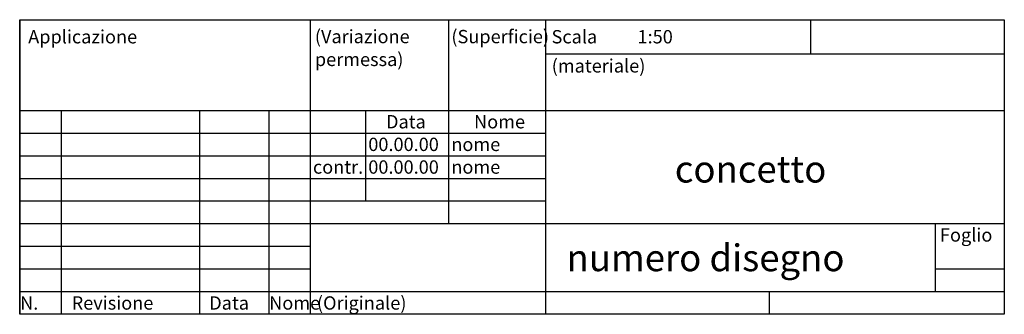
# Model space of a CAD drawing. Units: metres. Extents: x -0.19 to 9.06, y -2.7 to 0.07.
import ezdxf

# ---------------------------------------------------------------- set-up
doc = ezdxf.new("R2010")
doc.units = ezdxf.units.M
for name, color, linetype in [('EGR_KOPF', 7, 'Continuous'), ('EGR_RAHMEN', 7, 'Continuous'), ('EGR_TXT-VORGABEN', 5, 'Continuous')]:
    doc.layers.add(name, color=color, linetype=linetype)
doc.styles.add('ISO Proportional', font='isocp.shx')

# ---------------------------------------------------------------- blocks, each defined once
blk = doc.blocks.new('679dfd14-4fc5-43e1-b837-b530aa626cb1')
at = {"layer": 'EGR_KOPF', "style": 'ISO Proportional'}
blk.add_text('Applicazione', height=0.0025, dxfattribs=at).set_placement((-0.1884, 0.06081))
blk = doc.blocks.new('e08d63e8-c932-4b4d-b884-a44f3e324f64')
blk.add_blockref('679dfd14-4fc5-43e1-b837-b530aa626cb1', (0, 0))
blk = doc.blocks.new('eb47df54-b6b7-4de2-8773-7222562a3366')
at = {"layer": 'EGR_TXT-VORGABEN', "style": 'ISO Proportional'}
blk.add_text('nome', height=0.0025, dxfattribs=at).set_placement((-0.1089, 0.04062))
blk = doc.blocks.new('ebb59939-c489-4c72-99dd-dd1b26356e97')
blk.add_blockref('eb47df54-b6b7-4de2-8773-7222562a3366', (0, 0))
blk = doc.blocks.new('9103d505-2f96-4bd0-89dd-aaf4f9a82d19')
at = {"layer": 'EGR_TXT-VORGABEN'}
blk.add_text('concetto', height=0.00503, dxfattribs=at).set_placement((-0.06691, 0.03471))
blk = doc.blocks.new('9a45ddb3-193a-4296-8b5d-d2159cd091d6')
blk.add_blockref('9103d505-2f96-4bd0-89dd-aaf4f9a82d19', (0, 0))
blk = doc.blocks.new('520de851-c53a-4594-9c7d-4b4c762825e3')
at = {"layer": 'EGR_KOPF', "style": 'ISO Proportional'}
blk.add_text('Nome', height=0.0025, dxfattribs=at).set_placement((-0.10463, 0.04487))
blk = doc.blocks.new('70ae965c-7352-40a4-be2f-f21a1d13c60c')
blk.add_blockref('520de851-c53a-4594-9c7d-4b4c762825e3', (0, 0))
blk = doc.blocks.new('91378575-2614-488e-9de4-deaf834424eb')
at = {"layer": 'EGR_KOPF', "style": 'ISO Proportional'}
blk.add_text('Foglio', height=0.0025, dxfattribs=at).set_placement((-0.01709, 0.02363))
blk = doc.blocks.new('f08a3d83-5255-427b-965d-c31c6ae8305a')
blk.add_blockref('91378575-2614-488e-9de4-deaf834424eb', (0, 0))
blk = doc.blocks.new('30e14ce9-2699-4dab-8aae-8a2b08d3bb3f')
at = {"layer": 'EGR_KOPF', "style": 'ISO Proportional'}
blk.add_text('(Originale)', height=0.0025, dxfattribs=at).set_placement((-0.13415, 0.01087))
blk = doc.blocks.new('b915cc3c-88d0-4cf2-b5f8-89f78390bbe1')
blk.add_blockref('30e14ce9-2699-4dab-8aae-8a2b08d3bb3f', (0, 0))
blk = doc.blocks.new('88305796-d960-4ac1-bb75-a0d61eb10f7f')
at = {"layer": 'EGR_KOPF', "style": 'ISO Proportional'}
blk.add_text('Nome', height=0.0025, dxfattribs=at).set_placement((-0.14312, 0.01087))
blk = doc.blocks.new('70435462-94ff-48fa-989e-070ea6e1606a')
blk.add_blockref('88305796-d960-4ac1-bb75-a0d61eb10f7f', (0, 0))
blk = doc.blocks.new('9f7cefd4-a6cd-457b-bb3d-bd66698f176d')
at = {"layer": 'EGR_TXT-VORGABEN', "style": 'ISO Proportional'}
blk.add_text('00.00.00', height=0.0025, dxfattribs=at).set_placement((-0.1245, 0.03637))
blk = doc.blocks.new('6ef40044-9b06-4b9e-b64f-786cd993117f')
blk.add_blockref('9f7cefd4-a6cd-457b-bb3d-bd66698f176d', (0, 0))
blk = doc.blocks.new('24f2a656-2862-4dfc-8421-9dadab56b348')
at = {"layer": 'EGR_KOPF', "style": 'ISO Proportional'}
blk.add_text('contr.', height=0.0025, dxfattribs=at).set_placement((-0.1349, 0.03637))
blk = doc.blocks.new('967322d9-30eb-4d2a-a69b-62a828580bf9')
blk.add_blockref('24f2a656-2862-4dfc-8421-9dadab56b348', (0, 0))
blk = doc.blocks.new('be0fd3ea-bf11-4bd3-b6b1-9bb23ff16407')
at = {"layer": 'EGR_TXT-VORGABEN', "style": 'ISO Proportional'}
blk.add_text('00.00.00', height=0.0025, dxfattribs=at).set_placement((-0.1245, 0.04062))
blk = doc.blocks.new('f64914ea-117c-4176-ba8a-c14d3d21294a')
blk.add_blockref('be0fd3ea-bf11-4bd3-b6b1-9bb23ff16407', (0, 0))
blk = doc.blocks.new('995e2f58-258d-46ad-8e5f-1386b5e9a752')
at = {"layer": 'EGR_KOPF', "style": 'ISO Proportional'}
blk.add_text('N.', height=0.0025, dxfattribs=at).set_placement((-0.18992, 0.01087))
blk = doc.blocks.new('49f4094f-be20-40a7-9605-47a8385ca6ee')
blk.add_blockref('995e2f58-258d-46ad-8e5f-1386b5e9a752', (0, 0))
blk = doc.blocks.new('2f84890a-74dc-4e93-8ad5-f80938b384ff')
at = {"layer": 'EGR_KOPF', "style": 'ISO Proportional'}
blk.add_text('Data', height=0.0025, dxfattribs=at).set_placement((-0.12117, 0.04487))
blk = doc.blocks.new('bebb4dbc-cae9-4c57-a0c2-4a977a6ccce5')
blk.add_blockref('2f84890a-74dc-4e93-8ad5-f80938b384ff', (0, 0))
blk = doc.blocks.new('89dbda91-4d7d-4a74-a9f4-329f0ca1dc69')
at = {"layer": 'EGR_KOPF', "style": 'ISO Proportional'}
blk.add_text('Data', height=0.0025, dxfattribs=at).set_placement((-0.15439, 0.01087))
blk = doc.blocks.new('2a5f09ec-b831-4b4d-b548-a322714f275d')
blk.add_blockref('89dbda91-4d7d-4a74-a9f4-329f0ca1dc69', (0, 0))
blk = doc.blocks.new('1636a5b0-4804-4fc4-9a7c-bc1d52ed1b99')
at = {"layer": 'EGR_KOPF', "style": 'ISO Proportional'}
blk.add_text('Revisione', height=0.0025, dxfattribs=at).set_placement((-0.18023, 0.01087))
blk = doc.blocks.new('31c725ab-ddfa-4046-a471-c9da814aa8a0')
blk.add_blockref('1636a5b0-4804-4fc4-9a7c-bc1d52ed1b99', (0, 0))
blk = doc.blocks.new('10bc3c3d-82e4-4bbb-b2de-ffb0c3403852')
at = {"layer": 'EGR_KOPF', "style": 'ISO Proportional'}
blk.add_text('(Variazione ', height=0.0025, dxfattribs=at).set_placement((-0.13454, 0.06085))
blk = doc.blocks.new('906fa603-669d-4805-9937-3063ad59e850')
blk.add_blockref('10bc3c3d-82e4-4bbb-b2de-ffb0c3403852', (0, 0))
blk = doc.blocks.new('b9ff5dd6-7d06-4e7d-b3d5-58e9519aa8bd')
at = {"layer": 'EGR_KOPF', "style": 'ISO Proportional'}
blk.add_text('permessa)', height=0.0025, dxfattribs=at).set_placement((-0.13454, 0.05656))
blk = doc.blocks.new('5075040b-f96c-48f5-bc61-27a6ca354192')
blk.add_blockref('b9ff5dd6-7d06-4e7d-b3d5-58e9519aa8bd', (0, 0))
blk = doc.blocks.new('04cddbe7-acf5-412a-a986-4685e3640ba1')
at = {"layer": 'EGR_TXT-VORGABEN'}
blk.add_text('numero disegno', height=0.0050301, dxfattribs=at).set_placement((-0.08726, 0.01808))
blk = doc.blocks.new('e39579c3-7c4b-4a85-831d-511e1e6061de')
blk.add_blockref('04cddbe7-acf5-412a-a986-4685e3640ba1', (0, 0))
blk = doc.blocks.new('533f6f0d-5251-4d7c-be56-59aee51a8f21')
at = {"layer": 'EGR_KOPF', "style": 'ISO Proportional'}
blk.add_text('(Superficie)', height=0.0025, dxfattribs=at).set_placement((-0.10889, 0.06084))
blk = doc.blocks.new('c304943a-6923-4fe4-81c3-50b775e4e571')
blk.add_blockref('533f6f0d-5251-4d7c-be56-59aee51a8f21', (0, 0))
blk = doc.blocks.new('1de6efc2-3fc1-415b-bd0c-6ad99de466fb')
at = {"layer": 'EGR_KOPF', "style": 'ISO Proportional'}
blk.add_text('(materiale)', height=0.0025, dxfattribs=at).set_placement((-0.09004, 0.05535))
blk = doc.blocks.new('f6fa444f-fda6-4700-aa92-f251ef105e8e')
blk.add_blockref('1de6efc2-3fc1-415b-bd0c-6ad99de466fb', (0, 0))
blk = doc.blocks.new('f85f1aac-0e03-4221-84a6-04c1a3322a76')
at = {"layer": 'EGR_KOPF', "style": 'ISO Proportional'}
blk.add_text('Scala', height=0.0025, dxfattribs=at).set_placement((-0.09007, 0.06081))
blk = doc.blocks.new('17e524bd-46ee-4e5d-b959-240dccb6375a')
blk.add_blockref('f85f1aac-0e03-4221-84a6-04c1a3322a76', (0, 0))
blk = doc.blocks.new('c93ec58f-b11e-4edb-80cd-12735061d9ce')
at = {"layer": 'EGR_TXT-VORGABEN', "style": 'ISO Proportional'}
blk.add_text('nome', height=0.0025, dxfattribs=at).set_placement((-0.1089, 0.03637))
blk = doc.blocks.new('a13ffc2c-ce49-46df-abe2-a113ffbbdb15')
blk.add_blockref('c93ec58f-b11e-4edb-80cd-12735061d9ce', (0, 0))
blk = doc.blocks.new('9965dd34-55f4-44cf-bafe-32d543ff3759')
at = {"layer": 'EGR_KOPF', "style": 'ISO Proportional'}
blk.add_text('1:50', height=0.0025, dxfattribs=at).set_placement((-0.07391, 0.06081))
blk = doc.blocks.new('66190dc8-1896-4980-b729-cc1f74b8d018')
blk.add_blockref('9965dd34-55f4-44cf-bafe-32d543ff3759', (0, 0))
blk = doc.blocks.new('def7c5d2-f579-4974-9903-510de36f2db2')
at = {"layer": 'EGR_RAHMEN'}
blk.add_lwpolyline([(-0.19, 0.06525), (-0.005, 0.06525), (-0.005, 0.01), (-0.19, 0.01)], close=True, dxfattribs=at)
blk = doc.blocks.new('07781360-850b-4842-a2c6-61bd3c744708')
blk.add_blockref('def7c5d2-f579-4974-9903-510de36f2db2', (0, 0))

msp = doc.modelspace()

# ---------------------------------------------------------------- linework, layer by layer
at = {"layer": 'EGR_KOPF'}
for p, q in [((-0.19, 0.0652), (9.06, 0.0652)), ((-0.19, 0.0652), (-0.19, -2.6973)), ((2.54, 0.0652), (2.54, -2.6973)), ((3.84, 0.0652), (3.84, -1.8473)), ((4.75, 0.0652), (4.75, -2.6973)), ((7.24, 0.0652), (7.24, -0.2535)), ((4.75, -0.2535), (9.06, -0.2535)), ((-0.19, -0.7848), (9.06, -0.7848)), ((0.2, -0.7848), (0.2, -2.6973)), ((1.5, -0.7848), (1.5, -2.6973)), ((2.15, -0.7848), (2.15, -2.6973)), ((3.06, -0.7848), (3.06, -1.6348)), ((-0.19, -0.9973), (4.75, -0.9973)), ((-0.19, -1.2098), (4.75, -1.2098)), ((-0.19, -1.4223), (4.75, -1.4223)), ((-0.19, -1.6348), (4.75, -1.6348)), ((-0.19, -1.8473), (2.54, -1.8473)), ((2.54, -1.8473), (9.06, -1.8473)), ((8.41, -1.8473), (8.41, -2.4848)), ((-0.19, -2.0598), (2.54, -2.0598)), ((-0.19, -2.2723), (2.54, -2.2723)), ((8.41, -2.2723), (9.06, -2.2723)), ((-0.19, -2.4848), (9.06, -2.4848)), ((6.85, -2.4848), (6.85, -2.6973))]:
    msp.add_line(p, q, dxfattribs=at)

# ---------------------------------------------------------------- block references
at = {"xscale": 50, "yscale": 50}
for name in ['07781360-850b-4842-a2c6-61bd3c744708', 'e08d63e8-c932-4b4d-b884-a44f3e324f64', '906fa603-669d-4805-9937-3063ad59e850', 'c304943a-6923-4fe4-81c3-50b775e4e571', '17e524bd-46ee-4e5d-b959-240dccb6375a', '66190dc8-1896-4980-b729-cc1f74b8d018', '5075040b-f96c-48f5-bc61-27a6ca354192', 'f6fa444f-fda6-4700-aa92-f251ef105e8e', 'bebb4dbc-cae9-4c57-a0c2-4a977a6ccce5', '70ae965c-7352-40a4-be2f-f21a1d13c60c', 'f64914ea-117c-4176-ba8a-c14d3d21294a', 'ebb59939-c489-4c72-99dd-dd1b26356e97', '967322d9-30eb-4d2a-a69b-62a828580bf9', '6ef40044-9b06-4b9e-b64f-786cd993117f', 'a13ffc2c-ce49-46df-abe2-a113ffbbdb15', '9a45ddb3-193a-4296-8b5d-d2159cd091d6', 'f08a3d83-5255-427b-965d-c31c6ae8305a', 'e39579c3-7c4b-4a85-831d-511e1e6061de', '49f4094f-be20-40a7-9605-47a8385ca6ee', '31c725ab-ddfa-4046-a471-c9da814aa8a0', '2a5f09ec-b831-4b4d-b548-a322714f275d', '70435462-94ff-48fa-989e-070ea6e1606a', 'b915cc3c-88d0-4cf2-b5f8-89f78390bbe1']:
    msp.add_blockref(name, (9.31, -3.1973), dxfattribs=at)

doc.saveas('drawing.dxf')
